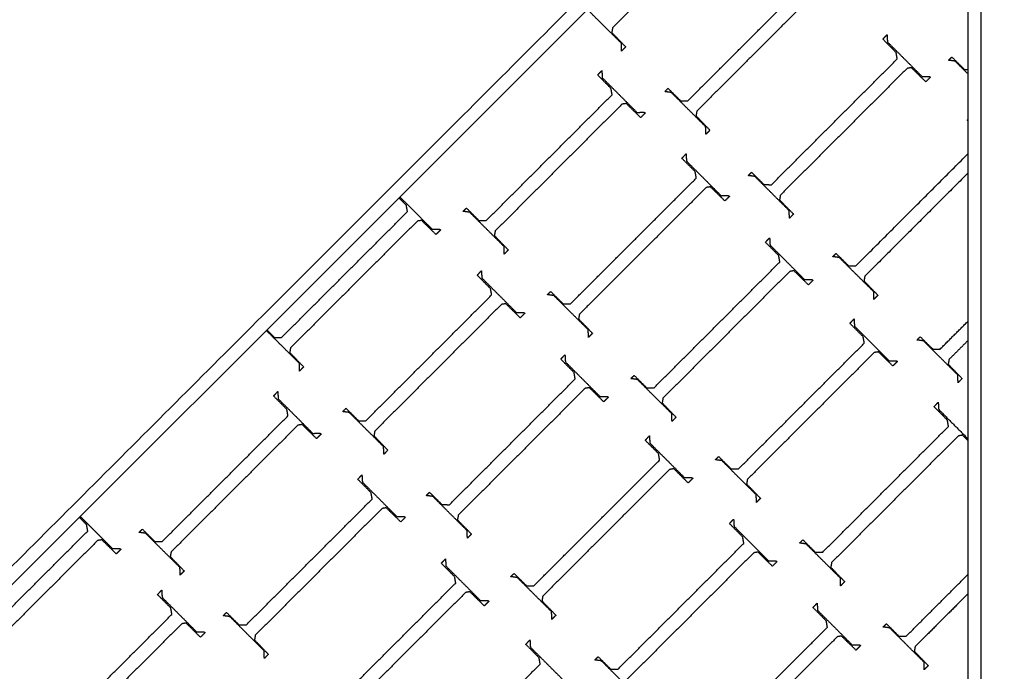
# Model space of a CAD drawing. Units: centimetres. Extents: x -382 to 403, y -379 to 406.
# Drawn here: x 74 to 111, y 37 to 62 of the extents above; entities that cross this region are included whole.
import ezdxf

# ---------------------------------------------------------------- set-up
doc = ezdxf.new("R2010")
doc.units = ezdxf.units.CM
for name, color, linetype, true_color in [('Domyslna', 7, 'Continuous', 0x000000), ('Make2D$Adnotacja', 7, 'Continuous', 0x000000), ('Make2D$Widoczne$Krzywe', 7, 'Continuous', 0x000000)]:
    doc.layers.add(name, color=color, linetype=linetype, true_color=true_color)
doc.styles.add('Arial Normalny', font='txt')
doc.dimstyles.new('TRAMPOL', dxfattribs={"dimscale": 1.1, "dimtxt": 7, "dimasz": 10, "dimexe": 5, "dimexo": 5, "dimgap": 1.1, "dimtad": 1, "dimtoh": 1, "dimdec": 0, "dimzin": 1, "dimdsep": 46, "dimtxsty": 'Arial Normalny', "dimcen": 5, "dimazin": 1, "dimtfac": 1, "dimtdec": 4, "dimtix": 1, "dimtofl": 0, "dimtmove": 1, "dimatfit": 3, "dimfxl": 10, "dimtolj": 1, "dimtzin": 1, "dimarcsym": 0})

# ---------------------------------------------------------------- blocks, each defined once
blk = doc.blocks.new('*D3')
at = {"layer": 'Defpoints', "color": 0}
for p in [(108.938, 138.08), (109.622, -176.122), (226.53, -176.122)]:
    blk.add_point(p, dxfattribs=at)
at = {"layer": 'Make2D$Adnotacja', "color": 0, "lineweight": -2}
for p, q in [((114.438, 138.08), (232.03, 138.08)), ((226.53, 127.08), (226.53, -165.122)), ((115.122, -176.122), (232.03, -176.122))]:
    blk.add_line(p, q, dxfattribs=at)
at = {"layer": 'Make2D$Adnotacja', "color": 0}
for points in [[(228.364, 127.08), (224.697, 127.08), (226.53, 138.08)], [(224.697, -165.122), (228.364, -165.122), (226.53, -176.122)]]:
    blk.add_solid(points, dxfattribs=at)
at = {"layer": 'Make2D$Adnotacja', "color": 0, "insert": (221.389, -19.021), "char_height": 7.7, "attachment_point": 5, "rotation": 90, "style": 'Arial Normalny'}
blk.add_mtext('\\A1;315', dxfattribs=at)
blk = doc.blocks.new('*D5')
at = {"layer": 'Defpoints', "color": 0}
for p in [(108.938, 138.08), (109.622, -176.122), (226.53, -176.122)]:
    blk.add_point(p, dxfattribs=at)
at = {"layer": 'Domyslna', "color": 0, "lineweight": -2}
for p, q in [((114.438, 138.08), (232.03, 138.08)), ((226.53, 127.08), (226.53, -165.122)), ((115.122, -176.122), (232.03, -176.122))]:
    blk.add_line(p, q, dxfattribs=at)
at = {"layer": 'Domyslna', "color": 0}
for points in [[(228.364, 127.08), (224.697, 127.08), (226.53, 138.08)], [(224.697, -165.122), (228.364, -165.122), (226.53, -176.122)]]:
    blk.add_solid(points, dxfattribs=at)
at = {"layer": 'Domyslna', "color": 0, "insert": (221.389, -19.021), "char_height": 7.7, "attachment_point": 5, "rotation": 90, "style": 'Arial Normalny'}
blk.add_mtext('\\A1;315', dxfattribs=at)

msp = doc.modelspace()

# ---------------------------------------------------------------- linework, layer by layer
at = {"layer": 'Make2D$Widoczne$Krzywe', "color": 6, "lineweight": -3, "true_color": 0xff00ff}
msp.add_open_spline([(-378.666, -377.232), (-21.166, -377.232), (336.334, -377.232), (336.334, -19.732), (336.334, 337.768), (-21.166, 337.768), (-378.666, 337.768), (-378.666, -19.732), (-378.666, -377.232)], degree=2, knots=[0, 0, 0, 711.614576, 711.614576, 1373.251432, 1373.251432, 2084.866007, 2084.866007, 2746.502863, 2746.502863, 2746.502863], dxfattribs=at)
at = {"layer": 'Make2D$Widoczne$Krzywe', "color": 12, "lineweight": -3, "true_color": 0xbf0000}
for points in [[(-5.932, 32.27), (46.747, 84.95), (99.427, 137.629)], [(109.607, 113.868), (60.322, 64.584), (11.038, 15.3)], [(3.56, 42.47), (39.165, 78.075), (74.77, 113.68)], [(109.626, 113.18), (60.332, 63.886), (11.038, 14.593)], [(10.86, 13.063), (60.236, 62.439), (109.612, 111.815)], [(11.568, 13.063), (60.953, 62.449), (110.339, 111.835)], [(133.897, 101.451), (81.218, 48.772), (28.538, -3.908)], [(110.112, 76.959), (74.507, 41.354), (38.902, 5.749)], [(110.112, 5.713), (110.112, 41.336), (110.112, 76.959)], [(109.612, 5.749), (109.612, 41.104), (109.612, 76.459)]]:
    msp.add_open_spline(points, degree=2, dxfattribs=at)
at = {"layer": 'Make2D$Widoczne$Krzywe', "color": 18, "lineweight": -3, "true_color": 0x000000}
for points in [[(100.944, 66.147), (98.542, 63.744), (96.139, 61.341)], [(98.992, 58.576), (101.376, 60.961), (103.761, 63.345)], [(104.136, 62.988), (101.733, 60.585), (99.33, 58.182)], [(96.474, 60.752), (95.83, 61.393), (95.187, 62.034)], [(96.139, 61.341), (96.123, 61.252), (96.108, 61.163)], [(96.108, 61.163), (96.371, 60.891), (96.634, 60.62)], [(106.381, 60.912), (106.46, 60.996), (106.539, 61.081)], [(106.886, 60.402), (106.634, 60.657), (106.381, 60.912)], [(106.539, 61.081), (106.548, 60.943), (106.556, 60.805)], [(96.482, 60.462), (96.478, 60.607), (96.474, 60.752)], [(96.634, 60.62), (96.558, 60.541), (96.482, 60.462)], [(106.556, 60.805), (107.211, 60.15), (107.866, 59.495)], [(102.159, 55.393), (104.543, 57.778), (106.928, 60.162)], [(106.928, 60.162), (106.907, 60.282), (106.886, 60.402)], [(108.873, 60.111), (108.935, 60.173), (108.997, 60.235)], [(109.121, 60.077), (108.997, 60.094), (108.873, 60.111)], [(108.997, 60.235), (109.234, 60.001), (109.47, 59.767)], [(95.573, 59.553), (95.652, 59.637), (95.731, 59.722)], [(95.731, 59.722), (95.739, 59.584), (95.748, 59.446)], [(107.303, 59.804), (104.9, 57.402), (102.497, 54.999)], [(107.463, 59.83), (107.383, 59.817), (107.303, 59.804)], [(108.01, 59.295), (107.736, 59.562), (107.463, 59.83)], [(109.612, 59.588), (109.366, 59.832), (109.121, 60.077)], [(109.47, 59.767), (109.541, 59.766), (109.612, 59.766)], [(96.078, 59.043), (95.825, 59.298), (95.573, 59.553)], [(95.748, 59.446), (96.403, 58.791), (97.058, 58.136)], [(107.866, 59.495), (108.005, 59.496), (108.145, 59.497)], [(108.184, 59.469), (108.097, 59.382), (108.01, 59.295)], [(108.145, 59.497), (108.165, 59.483), (108.184, 59.469)], [(96.12, 58.804), (96.099, 58.923), (96.078, 59.043)], [(98.116, 58.923), (98.178, 58.985), (98.24, 59.047)], [(98.24, 59.047), (98.476, 58.813), (98.713, 58.579)], [(91.351, 54.034), (93.735, 56.419), (96.12, 58.804)], [(98.364, 58.889), (98.24, 58.906), (98.116, 58.923)], [(99.665, 57.593), (99.014, 58.241), (98.364, 58.889)], [(96.494, 58.446), (94.092, 56.043), (91.689, 53.64)], [(96.655, 58.471), (96.575, 58.458), (96.494, 58.446)], [(97.202, 57.936), (96.928, 58.204), (96.655, 58.471)], [(98.713, 58.579), (98.852, 58.578), (98.992, 58.576)], [(97.058, 58.136), (97.197, 58.137), (97.337, 58.139)], [(97.376, 58.111), (97.289, 58.023), (97.202, 57.936)], [(97.337, 58.139), (97.356, 58.125), (97.376, 58.111)], [(99.33, 58.182), (99.314, 58.093), (99.299, 58.004)], [(99.299, 58.004), (99.562, 57.733), (99.826, 57.461)], [(109.582, 57.836), (109.597, 57.852), (109.612, 57.868)], [(99.674, 57.303), (99.669, 57.448), (99.665, 57.593)], [(109.612, 57.806), (109.597, 57.821), (109.582, 57.836)], [(99.826, 57.461), (99.75, 57.382), (99.674, 57.303)], [(98.764, 56.394), (98.843, 56.479), (98.922, 56.563)], [(99.269, 55.884), (99.017, 56.139), (98.764, 56.394)], [(98.922, 56.563), (98.931, 56.425), (98.939, 56.287)], [(105.36, 52.318), (107.486, 54.444), (109.612, 56.57)], [(98.939, 56.287), (99.594, 55.632), (100.249, 54.977)], [(94.542, 50.876), (96.926, 53.26), (99.311, 55.645)], [(99.311, 55.645), (99.29, 55.764), (99.269, 55.884)], [(101.283, 55.74), (101.345, 55.802), (101.407, 55.864)], [(101.531, 55.706), (101.407, 55.723), (101.283, 55.74)], [(101.407, 55.864), (101.643, 55.63), (101.88, 55.396)], [(102.832, 54.41), (102.181, 55.058), (101.531, 55.706)], [(109.612, 55.838), (107.655, 53.881), (105.698, 51.923)], [(99.686, 55.287), (97.283, 52.884), (94.88, 50.481)], [(99.846, 55.312), (99.766, 55.3), (99.686, 55.287)], [(100.393, 54.777), (100.119, 55.045), (99.846, 55.312)], [(101.88, 55.396), (102.019, 55.395), (102.159, 55.393)], [(88.321, 54.611), (88.182, 54.751), (88.044, 54.891)], [(88.079, 54.926), (88.69, 54.315), (89.301, 53.704)], [(100.249, 54.977), (100.388, 54.978), (100.528, 54.98)], [(100.567, 54.952), (100.48, 54.864), (100.393, 54.777)], [(100.528, 54.98), (100.548, 54.966), (100.567, 54.952)], [(102.497, 54.999), (102.481, 54.91), (102.466, 54.821)], [(88.363, 54.371), (88.342, 54.491), (88.321, 54.611)], [(90.475, 54.381), (90.537, 54.443), (90.599, 54.505)], [(90.599, 54.505), (90.835, 54.271), (91.072, 54.037)], [(102.466, 54.821), (102.729, 54.549), (102.993, 54.278)], [(83.594, 49.602), (85.979, 51.987), (88.363, 54.371)], [(90.722, 54.347), (90.599, 54.364), (90.475, 54.381)], [(92.024, 53.051), (91.373, 53.699), (90.722, 54.347)], [(102.841, 54.12), (102.836, 54.265), (102.832, 54.41)], [(102.993, 54.278), (102.917, 54.199), (102.841, 54.12)], [(88.738, 54.014), (86.335, 51.611), (83.932, 49.208)], [(88.899, 54.039), (88.818, 54.026), (88.738, 54.014)], [(89.445, 53.504), (89.172, 53.771), (88.899, 54.039)], [(91.072, 54.037), (91.211, 54.036), (91.351, 54.034)], [(89.301, 53.704), (89.441, 53.705), (89.58, 53.707)], [(89.62, 53.678), (89.532, 53.591), (89.445, 53.504)], [(89.58, 53.707), (89.6, 53.693), (89.62, 53.678)], [(91.689, 53.64), (91.673, 53.551), (91.658, 53.463)], [(91.658, 53.463), (91.921, 53.191), (92.184, 52.919)], [(101.931, 53.211), (102.01, 53.295), (102.089, 53.38)], [(102.089, 53.38), (102.098, 53.242), (102.106, 53.104)], [(92.032, 52.761), (92.028, 52.906), (92.024, 53.051)], [(102.436, 52.701), (102.184, 52.956), (101.931, 53.211)], [(102.106, 53.104), (102.761, 52.449), (103.416, 51.794)], [(92.184, 52.919), (92.108, 52.84), (92.032, 52.761)], [(102.478, 52.462), (102.457, 52.581), (102.436, 52.701)], [(104.483, 52.664), (104.545, 52.726), (104.607, 52.788)], [(104.731, 52.631), (104.607, 52.647), (104.483, 52.664)], [(104.607, 52.788), (104.844, 52.554), (105.081, 52.321)], [(106.033, 51.335), (105.382, 51.983), (104.731, 52.631)], [(97.709, 47.692), (100.093, 50.077), (102.478, 52.462)], [(105.081, 52.321), (105.22, 52.319), (105.36, 52.318)], [(91.008, 51.962), (91.087, 52.046), (91.166, 52.131)], [(91.512, 51.452), (91.26, 51.707), (91.008, 51.962)], [(91.166, 52.131), (91.174, 51.993), (91.183, 51.855)], [(102.853, 52.104), (100.45, 49.701), (98.047, 47.298)], [(103.013, 52.129), (102.933, 52.116), (102.853, 52.104)], [(103.56, 51.594), (103.286, 51.862), (103.013, 52.129)], [(105.698, 51.923), (105.682, 51.835), (105.667, 51.746)], [(91.183, 51.855), (91.838, 51.2), (92.493, 50.545)], [(103.416, 51.794), (103.555, 51.795), (103.695, 51.797)], [(103.734, 51.769), (103.647, 51.681), (103.56, 51.594)], [(103.695, 51.797), (103.715, 51.783), (103.734, 51.769)], [(105.667, 51.746), (105.93, 51.474), (106.193, 51.202)], [(86.785, 46.443), (89.17, 48.828), (91.554, 51.213)], [(91.554, 51.213), (91.533, 51.332), (91.512, 51.452)], [(93.666, 51.222), (93.728, 51.284), (93.79, 51.346)], [(93.914, 51.188), (93.79, 51.205), (93.666, 51.222)], [(93.79, 51.346), (94.026, 51.112), (94.263, 50.878)], [(95.215, 49.892), (94.564, 50.54), (93.914, 51.188)], [(106.041, 51.045), (106.037, 51.19), (106.033, 51.335)], [(106.193, 51.202), (106.117, 51.123), (106.041, 51.045)], [(91.929, 50.855), (89.526, 48.452), (87.123, 46.049)], [(92.09, 50.88), (92.009, 50.867), (91.929, 50.855)], [(92.636, 50.345), (92.363, 50.613), (92.09, 50.88)], [(94.263, 50.878), (94.402, 50.877), (94.542, 50.876)], [(92.493, 50.545), (92.632, 50.546), (92.771, 50.548)], [(92.811, 50.52), (92.724, 50.432), (92.636, 50.345)], [(92.771, 50.548), (92.791, 50.534), (92.811, 50.52)], [(94.88, 50.481), (94.864, 50.392), (94.849, 50.304)], [(94.849, 50.304), (95.112, 50.032), (95.376, 49.76)], [(105.132, 50.136), (105.211, 50.22), (105.29, 50.305)], [(105.636, 49.626), (105.384, 49.881), (105.132, 50.136)], [(105.29, 50.305), (105.298, 50.167), (105.307, 50.029)], [(105.307, 50.029), (105.962, 49.374), (106.617, 48.719)], [(108.551, 49.159), (109.081, 49.69), (109.612, 50.22)], [(84.267, 48.619), (83.642, 49.242), (83.017, 49.864)], [(83.035, 49.882), (83.175, 49.744), (83.315, 49.605)], [(95.224, 49.602), (95.219, 49.747), (95.215, 49.892)], [(95.376, 49.76), (95.3, 49.681), (95.224, 49.602)], [(83.315, 49.605), (83.455, 49.604), (83.594, 49.602)], [(100.91, 44.617), (103.294, 47.002), (105.679, 49.386)], [(105.679, 49.386), (105.658, 49.506), (105.636, 49.626)], [(107.675, 49.505), (107.737, 49.567), (107.799, 49.629)], [(107.923, 49.472), (107.799, 49.489), (107.675, 49.505)], [(107.799, 49.629), (108.035, 49.396), (108.272, 49.162)], [(109.224, 48.176), (108.573, 48.824), (107.923, 49.472)], [(109.612, 49.488), (109.25, 49.126), (108.889, 48.765)], [(83.932, 49.208), (83.917, 49.119), (83.901, 49.03)], [(83.901, 49.03), (84.165, 48.759), (84.428, 48.487)], [(94.175, 48.779), (94.254, 48.863), (94.333, 48.948)], [(94.333, 48.948), (94.341, 48.81), (94.35, 48.672)], [(106.053, 49.029), (103.65, 46.626), (101.248, 44.223)], [(106.214, 49.054), (106.134, 49.041), (106.053, 49.029)], [(106.76, 48.519), (106.487, 48.786), (106.214, 49.054)], [(108.272, 49.162), (108.411, 49.16), (108.551, 49.159)], [(84.276, 48.329), (84.272, 48.474), (84.267, 48.619)], [(94.679, 48.269), (94.427, 48.524), (94.175, 48.779)], [(94.35, 48.672), (95.005, 48.017), (95.659, 47.362)], [(106.617, 48.719), (106.756, 48.72), (106.896, 48.721)], [(106.935, 48.693), (106.848, 48.606), (106.76, 48.519)], [(106.896, 48.721), (106.915, 48.707), (106.935, 48.693)], [(108.889, 48.765), (108.873, 48.676), (108.858, 48.587)], [(108.858, 48.587), (109.121, 48.315), (109.385, 48.043)], [(84.428, 48.487), (84.352, 48.408), (84.276, 48.329)], [(94.721, 48.029), (94.7, 48.149), (94.679, 48.269)], [(96.833, 48.039), (96.895, 48.101), (96.957, 48.163)], [(96.957, 48.163), (97.193, 47.929), (97.43, 47.695)], [(109.232, 47.886), (109.228, 48.031), (109.224, 48.176)], [(89.952, 43.26), (92.337, 45.645), (94.721, 48.029)], [(97.081, 48.005), (96.957, 48.022), (96.833, 48.039)], [(98.382, 46.709), (97.731, 47.357), (97.081, 48.005)], [(109.385, 48.043), (109.308, 47.965), (109.232, 47.886)], [(83.289, 47.382), (83.368, 47.467), (83.447, 47.551)], [(83.447, 47.551), (83.455, 47.413), (83.464, 47.275)], [(95.096, 47.672), (92.693, 45.269), (90.29, 42.866)], [(95.257, 47.697), (95.176, 47.684), (95.096, 47.672)], [(95.803, 47.162), (95.53, 47.429), (95.257, 47.697)], [(97.43, 47.695), (97.569, 47.694), (97.709, 47.692)], [(83.793, 46.872), (83.541, 47.127), (83.289, 47.382)], [(83.464, 47.275), (84.119, 46.62), (84.773, 45.965)], [(95.659, 47.362), (95.799, 47.363), (95.938, 47.365)], [(95.978, 47.336), (95.89, 47.249), (95.803, 47.162)], [(95.938, 47.365), (95.958, 47.351), (95.978, 47.336)], [(98.047, 47.298), (98.031, 47.209), (98.016, 47.121)], [(98.016, 47.121), (98.279, 46.849), (98.543, 46.577)], [(108.323, 46.977), (108.402, 47.061), (108.481, 47.146)], [(108.481, 47.146), (108.49, 47.008), (108.498, 46.87)], [(83.835, 46.633), (83.814, 46.753), (83.793, 46.872)], [(85.909, 46.79), (85.971, 46.852), (86.033, 46.914)], [(86.157, 46.756), (86.033, 46.773), (85.909, 46.79)], [(86.033, 46.914), (86.27, 46.68), (86.506, 46.446)], [(87.459, 45.46), (86.808, 46.108), (86.157, 46.756)], [(98.391, 46.419), (98.386, 46.564), (98.382, 46.709)], [(108.828, 46.467), (108.575, 46.722), (108.323, 46.977)], [(108.498, 46.87), (109.055, 46.313), (109.612, 45.756)], [(79.066, 41.864), (81.451, 44.248), (83.835, 46.633)], [(84.371, 46.301), (84.29, 46.288), (84.21, 46.275)], [(84.917, 45.765), (84.644, 46.033), (84.371, 46.301)], [(86.506, 46.446), (86.646, 46.445), (86.785, 46.443)], [(98.543, 46.577), (98.467, 46.498), (98.391, 46.419)], [(108.87, 46.227), (108.849, 46.347), (108.828, 46.467)], [(84.21, 46.275), (81.807, 43.872), (79.404, 41.469)], [(84.773, 45.965), (84.913, 45.967), (85.052, 45.968)], [(85.092, 45.94), (85.004, 45.853), (84.917, 45.765)], [(85.052, 45.968), (85.072, 45.954), (85.092, 45.94)], [(87.123, 46.049), (87.108, 45.96), (87.092, 45.872)], [(104.101, 41.458), (106.485, 43.843), (108.87, 46.227)], [(87.092, 45.872), (87.356, 45.6), (87.619, 45.328)], [(97.376, 45.703), (97.455, 45.788), (97.533, 45.872)], [(97.88, 45.194), (97.628, 45.449), (97.376, 45.703)], [(97.533, 45.872), (97.542, 45.734), (97.55, 45.596)], [(97.55, 45.596), (98.205, 44.941), (98.86, 44.287)], [(109.245, 45.87), (106.842, 43.467), (104.439, 41.064)], [(109.405, 45.895), (109.325, 45.882), (109.245, 45.87)], [(109.612, 45.692), (109.509, 45.794), (109.405, 45.895)], [(87.467, 45.17), (87.463, 45.315), (87.459, 45.46)], [(87.619, 45.328), (87.543, 45.249), (87.467, 45.17)], [(97.922, 44.954), (97.901, 45.074), (97.88, 45.194)], [(93.153, 40.185), (95.538, 42.57), (97.922, 44.954)], [(100.033, 44.964), (100.095, 45.026), (100.157, 45.088)], [(100.281, 44.93), (100.157, 44.947), (100.033, 44.964)], [(100.157, 45.088), (100.394, 44.854), (100.631, 44.62)], [(101.583, 43.634), (100.932, 44.282), (100.281, 44.93)], [(98.297, 44.596), (95.894, 42.194), (93.491, 39.791)], [(98.457, 44.622), (98.377, 44.609), (98.297, 44.596)], [(99.004, 44.087), (98.731, 44.354), (98.457, 44.622)], [(100.631, 44.62), (100.77, 44.619), (100.91, 44.617)], [(86.48, 44.223), (86.559, 44.308), (86.638, 44.392)], [(86.984, 43.713), (86.732, 43.968), (86.48, 44.223)], [(86.638, 44.392), (86.646, 44.254), (86.655, 44.116)], [(86.655, 44.116), (87.31, 43.461), (87.965, 42.806)], [(98.86, 44.287), (99, 44.288), (99.139, 44.289)], [(99.179, 44.261), (99.091, 44.174), (99.004, 44.087)], [(99.139, 44.289), (99.159, 44.275), (99.179, 44.261)], [(101.248, 44.223), (101.232, 44.134), (101.217, 44.045)], [(101.217, 44.045), (101.48, 43.773), (101.743, 43.502)], [(87.027, 43.474), (87.005, 43.594), (86.984, 43.713)], [(89.076, 43.607), (89.138, 43.669), (89.2, 43.731)], [(89.2, 43.731), (89.437, 43.497), (89.673, 43.263)], [(82.257, 38.705), (84.642, 41.089), (87.027, 43.474)], [(89.324, 43.573), (89.2, 43.59), (89.076, 43.607)], [(90.626, 42.277), (89.975, 42.925), (89.324, 43.573)], [(101.591, 43.344), (101.587, 43.489), (101.583, 43.634)], [(101.743, 43.502), (101.667, 43.423), (101.591, 43.344)], [(87.401, 43.116), (84.998, 40.713), (82.596, 38.311)], [(87.562, 43.142), (87.482, 43.129), (87.401, 43.116)], [(88.108, 42.606), (87.835, 42.874), (87.562, 43.142)], [(89.673, 43.263), (89.813, 43.262), (89.952, 43.26)], [(76.203, 42.501), (76.067, 42.639), (75.93, 42.777)], [(75.965, 42.812), (76.574, 42.203), (77.183, 41.594)], [(87.965, 42.806), (88.104, 42.808), (88.244, 42.809)], [(88.283, 42.781), (88.196, 42.694), (88.108, 42.606)], [(88.244, 42.809), (88.263, 42.795), (88.283, 42.781)], [(90.29, 42.866), (90.275, 42.777), (90.259, 42.688)], [(90.259, 42.688), (90.523, 42.417), (90.786, 42.145)], [(100.567, 42.545), (100.646, 42.629), (100.725, 42.714)], [(101.071, 42.035), (100.819, 42.29), (100.567, 42.545)], [(100.725, 42.714), (100.733, 42.576), (100.742, 42.438)], [(71.476, 37.493), (73.861, 39.877), (76.245, 42.262)], [(76.245, 42.262), (76.224, 42.382), (76.203, 42.501)], [(78.19, 42.21), (78.252, 42.272), (78.314, 42.334)], [(78.438, 42.176), (78.314, 42.193), (78.19, 42.21)], [(78.314, 42.334), (78.551, 42.1), (78.787, 41.867)], [(79.74, 40.881), (79.089, 41.529), (78.438, 42.176)], [(90.634, 41.987), (90.63, 42.132), (90.626, 42.277)], [(100.742, 42.438), (101.396, 41.783), (102.051, 41.128)], [(76.62, 41.904), (74.217, 39.501), (71.814, 37.098)], [(76.78, 41.929), (76.7, 41.917), (76.62, 41.904)], [(77.327, 41.394), (77.054, 41.662), (76.78, 41.929)], [(78.787, 41.867), (78.927, 41.865), (79.066, 41.864)], [(90.786, 42.145), (90.71, 42.066), (90.634, 41.987)], [(101.113, 41.795), (101.092, 41.915), (101.071, 42.035)], [(103.225, 41.805), (103.287, 41.867), (103.349, 41.929)], [(103.473, 41.771), (103.349, 41.788), (103.225, 41.805)], [(103.349, 41.929), (103.585, 41.695), (103.822, 41.461)], [(77.183, 41.594), (77.323, 41.596), (77.462, 41.597)], [(77.502, 41.569), (77.414, 41.482), (77.327, 41.394)], [(77.462, 41.597), (77.482, 41.583), (77.502, 41.569)], [(79.404, 41.469), (79.389, 41.381), (79.373, 41.292)], [(96.344, 37.026), (98.729, 39.411), (101.113, 41.795)], [(101.488, 41.438), (99.085, 39.035), (96.682, 36.632)], [(101.649, 41.463), (101.568, 41.45), (101.488, 41.438)], [(102.195, 40.928), (101.922, 41.195), (101.649, 41.463)], [(104.774, 40.475), (104.123, 41.123), (103.473, 41.771)], [(103.822, 41.461), (103.961, 41.46), (104.101, 41.458)], [(79.373, 41.292), (79.637, 41.02), (79.9, 40.748)], [(89.647, 41.04), (89.726, 41.125), (89.805, 41.209)], [(89.805, 41.209), (89.813, 41.071), (89.822, 40.933)], [(102.051, 41.128), (102.191, 41.129), (102.33, 41.13)], [(102.37, 41.102), (102.282, 41.015), (102.195, 40.928)], [(102.33, 41.13), (102.35, 41.116), (102.37, 41.102)], [(104.439, 41.064), (104.423, 40.975), (104.408, 40.886)], [(79.748, 40.591), (79.744, 40.736), (79.74, 40.881)], [(79.9, 40.748), (79.824, 40.669), (79.748, 40.591)], [(90.151, 40.53), (89.899, 40.785), (89.647, 41.04)], [(89.822, 40.933), (90.477, 40.278), (91.132, 39.623)], [(104.408, 40.886), (104.671, 40.615), (104.935, 40.343)], [(90.194, 40.291), (90.172, 40.411), (90.151, 40.53)], [(92.277, 40.532), (92.339, 40.593), (92.401, 40.655)], [(92.525, 40.498), (92.401, 40.515), (92.277, 40.532)], [(92.401, 40.655), (92.638, 40.422), (92.874, 40.188)], [(93.826, 39.202), (93.176, 39.85), (92.525, 40.498)], [(104.782, 40.185), (104.778, 40.33), (104.774, 40.475)], [(104.935, 40.343), (104.859, 40.264), (104.782, 40.185)], [(107.268, 38.275), (108.44, 39.447), (109.612, 40.62)], [(78.89, 39.852), (78.969, 39.937), (79.048, 40.021)], [(79.048, 40.021), (79.056, 39.883), (79.065, 39.745)], [(85.424, 35.522), (87.809, 37.906), (90.194, 40.291)], [(90.568, 39.933), (88.165, 37.53), (85.762, 35.127)], [(90.729, 39.959), (90.649, 39.946), (90.568, 39.933)], [(91.275, 39.423), (91.002, 39.691), (90.729, 39.959)], [(92.874, 40.188), (93.014, 40.186), (93.153, 40.185)], [(79.394, 39.342), (79.142, 39.597), (78.89, 39.852)], [(79.065, 39.745), (79.719, 39.09), (80.374, 38.435)], [(91.132, 39.623), (91.271, 39.625), (91.411, 39.626)], [(91.45, 39.598), (91.363, 39.511), (91.275, 39.423)], [(91.411, 39.626), (91.43, 39.612), (91.45, 39.598)], [(93.491, 39.791), (93.476, 39.702), (93.46, 39.613)], [(93.46, 39.613), (93.723, 39.341), (93.987, 39.07)], [(109.612, 39.887), (108.609, 38.884), (107.606, 37.881)], [(79.436, 39.103), (79.415, 39.223), (79.394, 39.342)], [(93.835, 38.912), (93.831, 39.057), (93.826, 39.202)], [(103.734, 39.361), (103.813, 39.446), (103.892, 39.53)], [(104.238, 38.852), (103.986, 39.107), (103.734, 39.361)], [(103.892, 39.53), (103.9, 39.392), (103.908, 39.254)], [(103.908, 39.254), (104.563, 38.599), (105.218, 37.945)], [(74.667, 34.334), (77.052, 36.718), (79.436, 39.103)], [(81.381, 39.051), (81.443, 39.113), (81.505, 39.175)], [(81.629, 39.018), (81.505, 39.035), (81.381, 39.051)], [(81.505, 39.175), (81.742, 38.942), (81.979, 38.708)], [(82.931, 37.722), (82.28, 38.37), (81.629, 39.018)], [(93.987, 39.07), (93.911, 38.991), (93.835, 38.912)], [(104.28, 38.612), (104.259, 38.732), (104.238, 38.852)], [(79.811, 38.745), (77.408, 36.342), (75.005, 33.939)], [(79.972, 38.771), (79.891, 38.758), (79.811, 38.745)], [(80.518, 38.235), (80.245, 38.503), (79.972, 38.771)], [(81.979, 38.708), (82.118, 38.706), (82.257, 38.705)], [(99.511, 33.843), (101.896, 36.228), (104.28, 38.612)], [(106.392, 38.622), (106.454, 38.684), (106.516, 38.746)], [(106.64, 38.588), (106.516, 38.605), (106.392, 38.622)], [(106.516, 38.746), (106.752, 38.512), (106.989, 38.278)], [(107.941, 37.292), (107.29, 37.94), (106.64, 38.588)], [(80.374, 38.435), (80.514, 38.437), (80.653, 38.438)], [(80.693, 38.41), (80.605, 38.323), (80.518, 38.235)], [(80.653, 38.438), (80.673, 38.424), (80.693, 38.41)], [(82.596, 38.311), (82.58, 38.222), (82.565, 38.133)], [(82.565, 38.133), (82.828, 37.861), (83.091, 37.589)], [(92.848, 37.965), (92.927, 38.049), (93.006, 38.134)], [(93.006, 38.134), (93.014, 37.996), (93.022, 37.858)], [(104.655, 38.254), (102.252, 35.852), (99.849, 33.449)], [(104.816, 38.28), (104.735, 38.267), (104.655, 38.254)], [(105.362, 37.745), (105.089, 38.012), (104.816, 38.28)], [(106.989, 38.278), (107.128, 38.277), (107.268, 38.275)], [(82.939, 37.432), (82.935, 37.577), (82.931, 37.722)], [(93.352, 37.455), (93.1, 37.71), (92.848, 37.965)], [(93.022, 37.858), (93.677, 37.203), (94.332, 36.548)], [(105.218, 37.945), (105.358, 37.946), (105.497, 37.947)], [(105.537, 37.919), (105.449, 37.832), (105.362, 37.745)], [(105.497, 37.947), (105.517, 37.933), (105.537, 37.919)], [(107.606, 37.881), (107.59, 37.792), (107.575, 37.703)], [(107.575, 37.703), (107.838, 37.431), (108.102, 37.16)], [(83.091, 37.589), (83.015, 37.511), (82.939, 37.432)], [(93.394, 37.216), (93.373, 37.335), (93.352, 37.455)], [(95.468, 37.373), (95.53, 37.435), (95.592, 37.497)], [(95.716, 37.339), (95.592, 37.356), (95.468, 37.373)], [(95.592, 37.497), (95.829, 37.263), (96.065, 37.029)], [(97.017, 36.043), (96.367, 36.691), (95.716, 37.339)], [(88.625, 32.447), (91.01, 34.831), (93.394, 37.216)], [(96.065, 37.029), (96.205, 37.028), (96.344, 37.026)], [(107.949, 37.002), (107.945, 37.147), (107.941, 37.292)], [(108.102, 37.16), (108.025, 37.081), (107.949, 37.002)]]:
    msp.add_open_spline(points, degree=2, dxfattribs=at)

# ---------------------------------------------------------------- dimensions: what is measured, and where the dimension line sits
at = {"layer": 'Domyslna'}
dim = msp.add_linear_dim(base=(226.53, -176.122), p1=(108.938, 138.08), p2=(109.622, -176.122), angle=90, text='315', dimstyle='TRAMPOL', override={"dimscale": 1.1, "dimtxt": 7, "dimasz": 10, "dimexe": 5, "dimexo": 5, "dimgap": 1.1, "dimtad": 1, "dimtih": 0, "dimtoh": 0, "dimdec": 0, "dimzin": 1, "dimtxsty": 'Arial Normalny', "dimsah": 0, "dimcen": 5, "dimadec": 2, "dimazin": 1, "dimtix": 0, "dimtmove": 0, "dimfxl": 10, "dimtzin": 1}, dxfattribs=at)
dim.commit()
dim.dimension.update_dxf_attribs({"geometry": '*D5', "text_midpoint": (221.389, -19.021)})
at = {"layer": 'Make2D$Adnotacja'}
dim = msp.add_linear_dim(base=(226.53, -176.122), p1=(108.938, 138.08), p2=(109.622, -176.122), angle=90, text='315', dimstyle='TRAMPOL', override={"dimscale": 1.1, "dimtxt": 7, "dimasz": 10, "dimexe": 5, "dimexo": 5, "dimgap": 1.1, "dimtad": 1, "dimtih": 0, "dimtoh": 0, "dimdec": 0, "dimzin": 1, "dimtxsty": 'Arial Normalny', "dimsah": 0, "dimcen": 5, "dimadec": 2, "dimazin": 1, "dimtix": 0, "dimtmove": 0, "dimfxl": 10, "dimtzin": 1}, dxfattribs=at)
dim.commit()
dim.dimension.update_dxf_attribs({"geometry": '*D3', "text_midpoint": (221.389, -19.021)})

doc.saveas('drawing.dxf')
